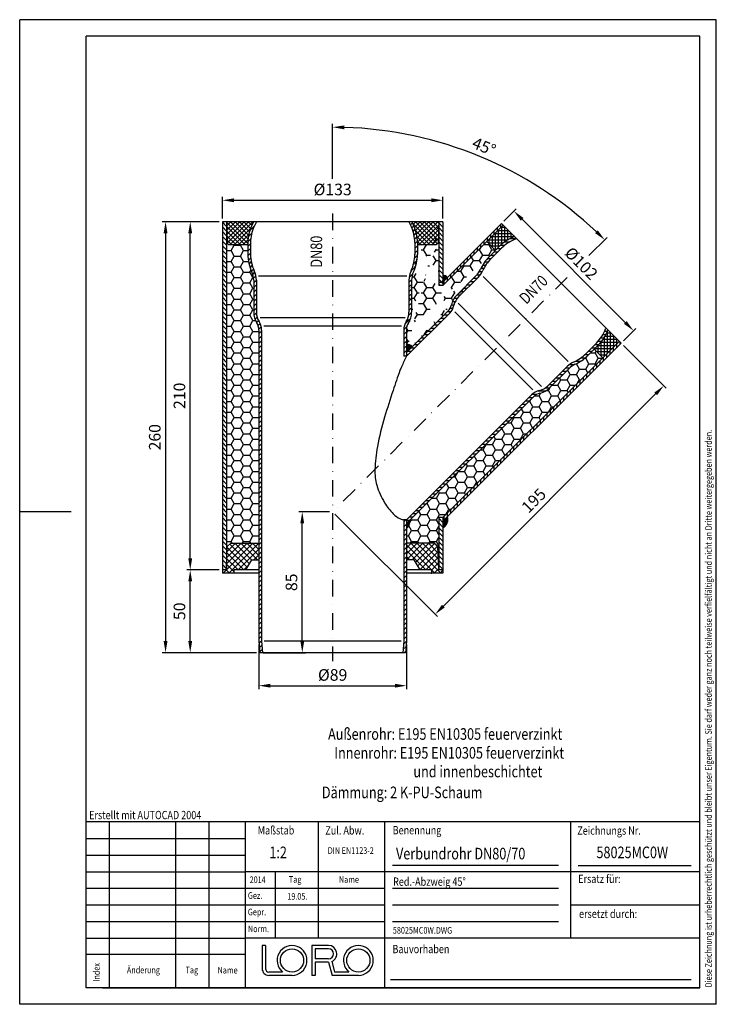
# Model space of a CAD drawing. Extents: x 0 to 420, y 0 to 594.
import ezdxf
from ezdxf.enums import TextEntityAlignment as Align

# ---------------------------------------------------------------- set-up
doc = ezdxf.new("R2010")
doc.units = 0
doc.header["$LTSCALE"] = 20
doc.header["$MEASUREMENT"] = 0
doc.linetypes.add('STRICHPUNKT', pattern=[1, 0.5, -0.25, 0, -0.25])
for name, color, linetype in [('BEM', 7, 'Continuous'), ('HILF', 2, 'Continuous'), ('MITTEL', 2, 'STRICHPUNKT'), ('SCHRAFF', 7, 'Continuous'), ('STEMPEL', 3, 'Continuous'), ('TEXT', 7, 'Continuous'), ('VOLL', 1, 'Continuous')]:
    doc.layers.add(name, color=color, linetype=linetype)
doc.styles.add('GREEKS', font='SIMPLEX.shx', dxfattribs={"width": 0.8})
doc.styles.get("Standard").update_dxf_attribs({"font": 'simplex.shx', "width": 0.8})
doc.dimstyles.get("Standard").update_dxf_attribs({"dimtxt": 0.18, "dimasz": 0.18, "dimexe": 0.18, "dimexo": 0.0625, "dimgap": 0.09, "dimtad": 0, "dimtih": 1, "dimtoh": 1, "dimdec": 4, "dimzin": 0, "dimdsep": 46, "dimtxsty": 'Standard', "dimcen": 0.09, "dimadec": 0, "dimazin": 0, "dimtfac": 1, "dimtdec": 4, "dimtofl": 0, "dimtmove": 0, "dimatfit": 3, "dimfxl": 0, "dimtolj": 1, "dimtzin": 0, "dimarcsym": 0})
pattern_1 = [(359.9999999999999, (-1.993787795807179, -18.84545385197907), (4.85722573273506e-17, 0.1), [])]

# ---------------------------------------------------------------- blocks, each defined once
blk = doc.blocks.new('LOGO')
for p, q in [((2.599730896781125, -4.77159925848153), (2.599730896781153, -11.77159925848133)), ((3.599730896781125, -4.771599258481473), (2.599730896781125, -4.771599258481473)), ((3.599730896781125, -4.77159925848153), (3.599730896781153, -11.77159925848133)), ((17.59973089678113, -4.771599258481473), (17.59973089678115, -13.77159925848147)), ((22.59973089678115, -4.771599258481473), (17.59973089678115, -4.771599258481473)), ((22.59973089678115, -5.771599258481473), (18.59973089678115, -5.771599258481473)), ((18.59973089678115, -5.771599258481473), (18.59973089678115, -8.771599258481473)), ((22.59973089678115, -8.771599258481473), (18.59973089678115, -8.771599258481473)), ((22.59973089678115, -9.771599258481473), (18.59973089678113, -9.771599258481473)), ((18.59973089678115, -9.771599258481473), (18.59973089678115, -13.77159925848144)), ((22.59973089678115, -9.771599258481473), (23.67152766650563, -13.77159925848147)), ((23.56565672307022, -9.51278021337896), (24.4388546544846, -12.77159925848144)), ((8.77130377203477, -12.77159925848136), (4.599730896781153, -12.77159925848133)), ((11.59973089678115, -13.77159925848144), (4.599730896781153, -13.77159925848147)), ((18.59973089678115, -13.77159925848144), (17.59973089678115, -13.77159925848144)), ((31.59973089678115, -13.77159925848147), (23.6715276665056, -13.77159925848144)), ((28.77130377203494, -12.77159925848147), (24.43885465448463, -12.77159925848144))]:
    blk.add_line(p, q)
for centre in [(11.59973089678113, -9.271599258481501), (31.59973089678115, -9.271599258481473)]:
    blk.add_circle(centre, 3.5)
for centre, radius, start, end in [((11.59973089678113, -9.271599258481501), 4.5, 270, 231.0575587310159), ((22.59973089678115, -7.271599258481473), 2.5, 270, 270.0000000000007), ((22.59973089678115, -7.271599258481473), 2.5, 293.1161887722295, 90), ((22.59973089678115, -7.271599258481473), 1.5, 270, 90), ((31.59973089678115, -9.271599258481473), 4.5, 270, 231.0575587310182), ((4.599730896781153, -11.77159925848133), 2, 179.9999999999992, 270), ((4.599730896781153, -11.77159925848133), 1, 180, 270)]:
    blk.add_arc(centre, radius, start, end)
blk = doc.blocks.new('*D1')
at = {"layer": 'BEM', "color": 0, "lineweight": -2, "transparency": 16777216}
for p, q in [((120.1886405014619, 472.1030384062498), (85.94189114259063, 472.1030384062498)), ((87.94189114259063, 465.1030384062498), (87.94189114259058, 219.1030384062498)), ((142.7949494060739, 212.1030384062498), (85.94189114259058, 212.1030384062498))]:
    blk.add_line(p, q, dxfattribs=at)
at = {"layer": 'BEM', "color": 0, "transparency": 16777216}
for points in [[(86.77522447592396, 465.1030384062498), (89.1085578092573, 465.1030384062498), (87.94189114259063, 472.1030384062498)], [(86.7752244759239, 219.1030384062498), (89.10855780925725, 219.1030384062498), (87.94189114259058, 212.1030384062498)]]:
    blk.add_solid(points, dxfattribs=at)
at = {"layer": 'Defpoints', "color": 0, "transparency": 16777216}
for p in [(122.1886405014619, 472.1030384062498), (87.94189114259058, 212.1030384062498), (144.7949494060739, 212.1030384062498)]:
    blk.add_point(p, dxfattribs=at)
at = {"layer": 'BEM', "color": 1, "transparency": 16777216, "insert": (81.44189114259055, 342.1030384062498), "char_height": 7, "attachment_point": 5, "rotation": 90}
blk.add_mtext('\\A1;260', dxfattribs=at)
blk = doc.blocks.new('*D2')
at = {"layer": 'BEM', "color": 0, "lineweight": -2, "transparency": 16777216}
for p, q in [((144.1886405014618, 217.0331808975958), (144.1886405014618, 190.2069046475441)), ((233.1886405014617, 217.0331808975959), (233.1886405014617, 190.2069046475441)), ((151.1886405014618, 192.2069046475441), (226.1886405014617, 192.2069046475441))]:
    blk.add_line(p, q, dxfattribs=at)
at = {"layer": 'BEM', "color": 0, "transparency": 16777216}
for points in [[(151.1886405014618, 193.3735713142108), (151.1886405014618, 191.0402379808775), (144.1886405014618, 192.2069046475441)], [(226.1886405014617, 193.3735713142108), (226.1886405014617, 191.0402379808775), (233.1886405014617, 192.2069046475441)]]:
    blk.add_solid(points, dxfattribs=at)
at = {"layer": 'Defpoints', "color": 0, "transparency": 16777216}
for p in [(144.1886405014618, 219.0331808975958), (233.1886405014617, 219.0331808975959), (233.1886405014617, 192.2069046475441)]:
    blk.add_point(p, dxfattribs=at)
at = {"layer": 'BEM', "color": 1, "transparency": 16777216, "insert": (188.6886405014617, 198.7069046475441), "char_height": 7, "attachment_point": 5}
blk.add_mtext('\\A1;%%c89', dxfattribs=at)
blk = doc.blocks.new('*D3')
at = {"layer": 'BEM', "color": 0, "lineweight": -2, "transparency": 16777216}
for p, q in [((186.6886405014619, 297.1030384062498), (168.3678368119869, 297.1030384062498)), ((170.3678368119869, 219.1030384062498), (170.3678368119869, 290.1030384062498)), ((146.7949494060739, 212.1030384062498), (172.3678368119869, 212.1030384062498))]:
    blk.add_line(p, q, dxfattribs=at)
at = {"layer": 'BEM', "color": 0, "transparency": 16777216}
for points in [[(169.2011701453203, 290.1030384062498), (171.5345034786536, 290.1030384062498), (170.3678368119869, 297.1030384062498)], [(169.2011701453203, 219.1030384062498), (171.5345034786536, 219.1030384062498), (170.3678368119869, 212.1030384062498)]]:
    blk.add_solid(points, dxfattribs=at)
at = {"layer": 'Defpoints', "color": 0, "transparency": 16777216}
for p in [(170.3678368119869, 297.1030384062498), (188.6886405014619, 297.1030384062498), (144.7949494060739, 212.1030384062498)]:
    blk.add_point(p, dxfattribs=at)
at = {"layer": 'BEM', "color": 1, "transparency": 16777216, "insert": (163.8678368119869, 254.6030384062498), "char_height": 7, "attachment_point": 5, "rotation": 90}
blk.add_mtext('\\A1;85', dxfattribs=at)
blk = doc.blocks.new('*D5')
at = {"layer": 'BEM', "color": 0, "lineweight": -2, "transparency": 16777216}
for p, q in [((122.1886405014619, 474.1030384062498), (122.1886405014619, 487.0657542490035)), ((129.1886405014619, 485.0657542490035), (248.1886405014619, 485.0657542490035)), ((255.1886405014619, 474.1030384062498), (255.1886405014619, 487.0657542490035))]:
    blk.add_line(p, q, dxfattribs=at)
at = {"layer": 'BEM', "color": 0, "transparency": 16777216}
for points in [[(129.1886405014619, 486.2324209156702), (129.1886405014619, 483.8990875823368), (122.1886405014619, 485.0657542490035)], [(248.1886405014619, 486.2324209156702), (248.1886405014619, 483.8990875823368), (255.1886405014619, 485.0657542490035)]]:
    blk.add_solid(points, dxfattribs=at)
at = {"layer": 'Defpoints', "color": 0, "transparency": 16777216}
for p in [(255.1886405014619, 485.0657542490035), (122.1886405014619, 472.1030384062498), (255.1886405014619, 472.1030384062498)]:
    blk.add_point(p, dxfattribs=at)
at = {"layer": 'BEM', "color": 1, "transparency": 16777216, "insert": (188.6886405014619, 491.5657542490035), "char_height": 7, "attachment_point": 5}
blk.add_mtext('\\A1;%%c133', dxfattribs=at)
blk = doc.blocks.new('*D10')
at = {"layer": 'BEM', "color": 0, "lineweight": -2, "transparency": 16777216}
for p, q in [((291.926230554698, 472.4655201405133), (299.3873803139335, 479.9266698997488)), ((302.9229142198662, 473.5627088690699), (365.1483109642824, 411.3373121246537)), ((364.0511222357256, 400.3406284594852), (371.5122719949613, 407.8017782187209))]:
    blk.add_line(p, q, dxfattribs=at)
at = {"layer": 'BEM', "color": 0, "transparency": 16777216}
for points in [[(303.7478721312505, 474.3876667804542), (302.097956308482, 472.7377509576856), (297.9731667515604, 478.5124563373757)], [(365.9732688756667, 412.162270036038), (364.3233530528981, 410.5123542132694), (370.0980584325883, 406.3875646563479)]]:
    blk.add_solid(points, dxfattribs=at)
at = {"layer": 'Defpoints', "color": 0, "transparency": 16777216}
for p in [(290.5120169923248, 471.0513065781402), (370.0980584325883, 406.3875646563479), (362.6369086733525, 398.9264148971121)]:
    blk.add_point(p, dxfattribs=at)
at = {"layer": 'BEM', "color": 1, "transparency": 16777216, "insert": (338.6318066697868, 447.0462045745744), "char_height": 7, "attachment_point": 5, "rotation": 315, "style": 'GREEKS'}
blk.add_mtext('\\A1;%%c102', dxfattribs=at)
blk = doc.blocks.new('*D11')
at = {"layer": 'BEM', "color": 0, "lineweight": -2, "transparency": 16777216}
for p, q in [((120.1886405014617, 262.1030384062498), (100.8114120236417, 262.1030384062498)), ((102.8114120236417, 219.1030384062498), (102.8114120236417, 255.1030384062498)), ((142.7949494060739, 212.1030384062498), (100.8114120236417, 212.1030384062498))]:
    blk.add_line(p, q, dxfattribs=at)
at = {"layer": 'BEM', "color": 0, "transparency": 16777216}
for points in [[(101.644745356975, 255.1030384062498), (103.9780786903084, 255.1030384062498), (102.8114120236417, 262.1030384062498)], [(101.644745356975, 219.1030384062498), (103.9780786903084, 219.1030384062498), (102.8114120236417, 212.1030384062498)]]:
    blk.add_solid(points, dxfattribs=at)
at = {"layer": 'Defpoints', "color": 0, "transparency": 16777216}
for p in [(102.8114120236417, 262.1030384062498), (122.1886405014617, 262.1030384062498), (144.7949494060739, 212.1030384062498)]:
    blk.add_point(p, dxfattribs=at)
at = {"layer": 'BEM', "color": 1, "transparency": 16777216, "insert": (96.31141202364167, 237.1030384062498), "char_height": 7, "attachment_point": 5, "rotation": 90}
blk.add_mtext('\\A1;50', dxfattribs=at)
blk = doc.blocks.new('*D12')
at = {"layer": 'BEM', "color": 0, "lineweight": -2, "transparency": 16777216}
for p, q in [((120.1886405014619, 472.1030384062498), (100.8114120236418, 472.1030384062498)), ((102.8114120236417, 269.1030384062498), (102.8114120236418, 465.1030384062498)), ((120.1886405014617, 262.1030384062498), (100.8114120236417, 262.1030384062498))]:
    blk.add_line(p, q, dxfattribs=at)
at = {"layer": 'BEM', "color": 0, "transparency": 16777216}
for points in [[(101.6447453569751, 465.1030384062498), (103.9780786903084, 465.1030384062498), (102.8114120236418, 472.1030384062498)], [(101.6447453569751, 269.1030384062498), (103.9780786903084, 269.1030384062498), (102.8114120236417, 262.1030384062498)]]:
    blk.add_solid(points, dxfattribs=at)
at = {"layer": 'Defpoints', "color": 0, "transparency": 16777216}
for p in [(102.8114120236418, 472.1030384062498), (122.1886405014619, 472.1030384062498), (122.1886405014617, 262.1030384062498)]:
    blk.add_point(p, dxfattribs=at)
at = {"layer": 'BEM', "color": 1, "transparency": 16777216, "insert": (96.3114120236417, 367.1030384062498), "char_height": 7, "attachment_point": 5, "rotation": 90}
blk.add_mtext('\\A1;210', dxfattribs=at)
blk = doc.blocks.new('*D16')
at = {"layer": 'BEM', "color": 0, "lineweight": -2, "transparency": 16777216}
for p, q in [((364.0511222357258, 397.5122013347391), (389.7981448883327, 371.7651786821322)), ((255.4478564628887, 240.2433173814346), (383.4341838576537, 368.2296447761995)), ((190.1028540638349, 295.6888248438768), (251.9123225569559, 233.8793563507557))]:
    blk.add_line(p, q, dxfattribs=at)
at = {"layer": 'BEM', "color": 0, "transparency": 16777216}
for points in [[(382.6092259462694, 369.0546026875837), (384.259141769038, 367.4046868648151), (388.3839313259596, 373.1793922445053)], [(254.6228985515044, 241.0682752928189), (256.272814374273, 239.4183594700503), (250.4981089945829, 235.2935699131288)]]:
    blk.add_solid(points, dxfattribs=at)
at = {"layer": 'Defpoints', "color": 0, "transparency": 16777216}
for p in [(362.6369086733527, 398.9264148971122), (388.3839313259596, 373.1793922445053), (188.6886405014618, 297.1030384062499)]:
    blk.add_point(p, dxfattribs=at)
at = {"layer": 'BEM', "color": 1, "transparency": 16777216, "insert": (309.93669875076, 303.9245478247309), "char_height": 7, "attachment_point": 5, "rotation": 44.999999999999964}
blk.add_mtext('\\A1;195', dxfattribs=at)
blk = doc.blocks.new('*D20')
at = {"layer": 'BEM', "color": 0, "lineweight": -2, "transparency": 16777216}
for p, q in [((188.6886405014623, 498.0657542490035), (188.6886405014634, 531.1431465809835)), ((343.2280007474998, 451.6423986522867), (354.1799880614474, 462.5943859662336))]:
    blk.add_line(p, q, dxfattribs=at)
blk.add_arc((188.6886405014575, 297.103038406252), 232.0401081747314, 46.72851870117945, 88.27148129881766, dxfattribs=at)
at = {"layer": 'BEM', "color": 0, "transparency": 16777216}
for points in [[(195.6702466213339, 527.8710274442291), (195.7054416862342, 530.204095328336), (188.6886405014633, 529.1431465809835)], [(348.5543508528297, 466.8920041575945), (346.9295094000643, 465.2173893667186), (352.7657744990743, 461.1801724038605)]]:
    blk.add_solid(points, dxfattribs=at)
at = {"layer": 'Defpoints', "color": 0, "transparency": 16777216}
for p in [(188.6886405014622, 496.0657542490035), (304.7086945888283, 498.0556667824557), (188.6886405014618, 479.1030384062499), (341.8137871851266, 450.2281850899137), (331.5242103011446, 439.9386082059321)]:
    blk.add_point(p, dxfattribs=at)
at = {"layer": 'BEM', "color": 1, "transparency": 16777216, "insert": (279.9739878545091, 517.4853620319124), "char_height": 7, "attachment_point": 5, "rotation": 337.4999999999986}
blk.add_mtext('\\A1;45°', dxfattribs=at)

msp = doc.modelspace()

# ---------------------------------------------------------------- hatches: boundary and pattern name
at = {"layer": 'SCHRAFF'}
h = msp.add_hatch(dxfattribs=at)
h.set_pattern_fill('_USER', color=256, scale=2, angle=135, style=0, pattern_type=0)
h.set_pattern_definition([(135, (-1.70530256582424e-13, 0), (-1.414213562373096, -1.414213562373094), [])])
h.paths.add_polyline_path([(255.1886405014619, 472.1030384062498), (252.6886405014618, 472.1030384062498), (252.688640501462, 433.6066097437174), (255.1886405014617, 433.6066097437174)])
h.paths.add_polyline_path([(122.1886405014618, 262.1030384062498), (124.6886405014619, 262.1030384062499), (124.6886405014619, 472.1030384062498), (122.1886405014619, 472.1030384062498)])
h.paths.add_polyline_path([(255.1886405014619, 293.5994670687816), (252.6886405014617, 293.5994670687816), (252.6886405014618, 262.1030384062498), (255.1886405014619, 262.1030384062498)])
h = msp.add_hatch(dxfattribs=at)
h.set_pattern_fill('NET', color=256, scale=15, angle=44.99999999999999, style=0)
h.set_pattern_definition([(44.99999999999999, (-1.70530256582424e-13, 0), (-1.325825214724776, 1.325825214724777), []), (135, (-1.70530256582424e-13, 0), (-1.325825214724777, -1.325825214724776), [])])
h.paths.add_polyline_path([(236.4540451718019, 472.1030384062498), (237.4838120625636, 469.8946961824994, -0.1095178116832354), (239.7886405014618, 459.4982869436788), (239.7886405014618, 458.1030384062498), (251.1997497285776, 458.1030384062498), (252.2346492252801, 459.1024292332689), (252.6886405014619, 472.1030384062498)])
h.paths.add_polyline_path([(139.8934689403604, 469.8946961825003), (140.923235831122, 472.1030384062498), (124.6886405014621, 472.1030384062498), (125.1426317776439, 459.1024292332688), (126.1775312743464, 458.1030384062498), (137.5886405014619, 458.1030384062497), (137.5886405014618, 459.4982869436785, -0.1095178116832476)])
h = msp.add_hatch(dxfattribs=at)
h.set_pattern_fill('HONEY', color=256, scale=30, angle=-1.272221872585407e-14)
h.set_pattern_definition([(360, (-1.70530256582424e-13, 0), (5.625, 3.247595264191642), [3.75, -7.5]), (120, (-1.70530256582424e-13, 0), (-5.624999999999997, 3.247595264191647), [3.75, -7.499999999999999]), (59.99999999999999, (-1.70530256582424e-13, 0), (3.996802888650564e-15, 6.49519052838329), [-7.499999999999998, 3.749999999999999])])
h.paths.add_polyline_path([(144.1886405014619, 406.7964387416812, 0.1420008527982293), (142.9486405014618, 411.0745691744754, -0.1420008527982297), (141.0886405014618, 417.4917648236667), (141.0886405014618, 436.7629053430546, 0.1092369723637464), (139.9699569093935, 441.8222485050152, -0.1097593190384652), (137.588640501462, 452.4029033672234), (137.588640501462, 458.1030384062497), (126.1775312743464, 458.1030384062498), (125.1426317776438, 459.1024292332688), (124.6886405014619, 472.1030384062564), (124.6886405014619, 262.1030384062465), (125.1775738199248, 276.1042567522117), (127.2473728133298, 278.1030384062498), (144.1886405014619, 278.1030384062498)])
h.paths.add_polyline_path([(351.6767535649611, 390.0875801322805), (346.4441633841805, 395.3201703130609), (342.5114334912178, 391.3874404200982, -0.09338176942622843), (334.8808775141844, 386.145718826358, 0.09269306033635974), (331.2413675886696, 383.6529084234828), (319.4954233942802, 371.9069642290933, -0.142000852798228), (313.6425622215293, 368.6845402823564, 0.1420008527982297), (309.7406547730287, 366.5362576511984), (235.3099608450217, 292.1055637231914, -0.2525136860550364), (233.1886405014619, 286.9842433796343), (233.1886405014619, 278.1030384062498), (250.1299081895938, 278.1030384062498), (252.1997071829989, 276.1042567522117), (252.6886405014617, 262.1030384062502), (252.6886405014617, 293.5994670687816), (255.188640501462, 293.5994670687816)])
h = msp.add_hatch(dxfattribs=at)
h.set_pattern_fill('_USER', color=256, scale=2, angle=44.99999999999999, style=0, pattern_type=0)
h.set_pattern_definition([(44.99999999999999, (-1.70530256582424e-13, 0), (-1.414213562373094, 1.414213562373096), [])])
h.paths.add_polyline_path([(233.1886405014619, 406.7964387416812, -0.1420008527982343), (234.4286405014619, 411.0745691744756, 0.1420008527982262), (236.2886405014619, 417.4917648236667), (236.2886405014619, 436.7629053430546, -0.1108768121409822), (237.4403412647725, 441.8926620303882, 0.1089723179980416), (239.7886405014619, 452.4029033673147), (239.7886405014619, 459.4982869436787, 0.1095178116832416), (237.4838120625635, 469.8946961825), (236.454045171802, 472.1030384062498), (234.6886405014621, 472.1030384062499), (236.0337196033047, 469.2185069637149, -0.1095178116832429), (238.1886405014618, 459.4982869436787), (238.1886405014619, 452.5372423813421, -0.1112043308282503), (235.9581773330422, 442.5004726021153, 0.1093117521962503), (234.688640501462, 436.7629053430546), (234.688640501462, 417.4917648236667, -0.1420008527982359), (233.0766405014617, 411.930195261034, 0.1420008527982224), (231.588640501462, 406.7964387416812), (231.5886405014619, 390.9590917330706), (233.188640501462, 390.9590917330706)])
h.paths.add_polyline_path([(145.788640501462, 406.7964387416812, 0.1420008527982261), (144.3006405014619, 411.9301952610341, -0.1420008527982334), (142.6886405014619, 417.4917648236668), (142.6886405014619, 436.7629053430546, 0.1093117521960827), (141.4191036698853, 442.5004726021072, -0.1112043308284797), (139.1886405014618, 452.5372423813544), (139.1886405014618, 459.4982869436787, -0.1095178116832435), (141.3435613996192, 469.218506963715), (142.6886405014619, 472.1030384062498), (140.9232358311221, 472.1030384062498), (139.8934689403604, 469.8946961825, 0.1095178116832436), (137.588640501462, 459.4982869436786), (137.588640501462, 452.4029033672297, 0.1089723179969396), (139.9369397381409, 441.89266203041, -0.1108768121414911), (141.0886405014619, 436.7629053430546), (141.088640501462, 417.4917648236668, 0.1420008527982304), (142.9486405014619, 411.0745691744753, -0.1420008527982289), (144.1886405014619, 406.7964387416811), (144.1886405014619, 219.0331808975956), (144.7949494060738, 212.1030384062498), (146.4010611461433, 212.1030384062498), (145.7886405014619, 219.1030384062489)])
h.paths.add_polyline_path([(233.1886405014619, 292.2469850794308), (231.588640501462, 292.246985079431), (231.588640501462, 219.1030384062506), (230.9762198567801, 212.1030384062498), (232.5823315968497, 212.1030384062497), (233.1886405014619, 219.0331808975986)])
h = msp.add_hatch(dxfattribs=at)
h.set_pattern_fill('HONEY', color=256, scale=30, angle=-1.272221872585407e-14)
h.set_pattern_definition([(360, (-243.9920699526936, -83.91695808083017), (5.625, 3.247595264191642), [3.75, -7.5]), (120, (-243.9920699526936, -83.91695808083017), (-5.624999999999997, 3.247595264191647), [3.749999999999999, -7.499999999999998]), (59.99999999999999, (-243.9920699526936, -83.91695808083017), (3.996802888650564e-15, 6.49519052838329), [-7.499999999999998, 3.749999999999999])])
edge = h.paths.add_edge_path()
edge.add_line((255.1886405014618, 433.6066097437175), (252.6886405014619, 433.6066097437175))
edge.add_line((258.1218597464108, 418.1550526778166), (233.1886405014619, 393.2218334328678))
edge.add_line((281.673182227493, 460.0911514697488), (255.1886405014616, 433.6066097437173))
edge.add_line((286.9057724082733, 454.8585612889685), (281.6731822274929, 460.0911514697488))
edge.add_line((275.2385105186952, 439.6557654934576), (263.4925663243058, 427.9098212990681))
edge.add_arc((252.4650054969184, 423.8119069273087), 8, 315, 347.3280641221637)
edge.add_arc((271.9778476985443, 419.4245399248296), 12, 135, 167.3280641221637)
edge.add_line((286.9057724082733, 454.8585612889683), (282.9730425152884, 450.9258313959836))
edge.add_arc((266.7532291444567, 448.141046867696), 12, 315, 336.1831543930373)
edge.add_arc((300.6024307598566, 433.1998805812245), 25.00009324312573, 134.8435140456458, 156.1831543930372)
edge.add_line((233.1886405014619, 406.7964387416812), (233.1886405014619, 393.2218334328676))
edge.add_line((252.6886405014618, 472.1030384062498), (252.6886405014619, 433.6066097437174))
edge.add_arc((214.7886405014618, 452.4711834154595), 25.00009324312573, 334.7888220683149, 360.1564859543278)
edge.add_line((239.7886405014618, 458.1030384062498), (239.7886405014619, 452.402903367269))
edge.add_arc((248.2886405014618, 436.7629053430547), 12, 154.8779398133676, 180)
edge.add_arc((224.2886405014618, 417.4917648236668), 12, 327.6719358778369, 360)
edge.add_arc((241.1886405014618, 406.7964387416813), 8, 147.6719358778369, 180)
edge.add_line((236.2886405014619, 436.7629053430547), (236.2886405014619, 417.4917648236668))
edge.add_line((252.23464922528, 459.1024292332689), (251.1997497285775, 458.1030384062498))
edge.add_line((252.6886405014619, 472.1030384062498), (252.23464922528, 459.102429233269))
edge.add_line((251.1997497285775, 458.1030384062498), (239.7886405014617, 458.1030384062498))
h = msp.add_hatch(dxfattribs=at)
h.set_pattern_fill('_USER', color=256, scale=2, angle=89.99999999999999, pattern_type=0)
h.set_pattern_definition([(90, (-1.70530256582424e-13, 0), (-2, 5.551115123125783e-16), [])])
h.paths.add_polyline_path([(291.5726771641046, 469.9906464063604), (290.5120169923248, 471.0513065781402), (255.1886405014618, 435.727930087277), (255.1886405014617, 433.6066097437174)])
h.paths.add_polyline_path([(362.6369086733524, 398.9264148971123), (361.5762485015726, 399.9870750688921), (255.1886405014619, 293.5994670687816), (255.1886405014619, 291.4781467252219)])
h = msp.add_hatch(dxfattribs=at)
h.set_pattern_fill('NET', color=256, scale=15, angle=89.99999999999999)
h.set_pattern_definition([(90, (-1.70530256582424e-13, 0), (-1.875, 5.551115123125783e-16), []), (179.9999999999999, (-1.70530256582424e-13, 0), (-9.992007221626409e-16, -1.875), [])])
h.paths.add_polyline_path([(281.673182227493, 460.0911514697488), (286.9057724082734, 454.8585612889684), (289.3460527766008, 457.2988416572957, -0.1093332246020742), (298.4560807254378, 463.1072428450273), (291.5726771641046, 469.9906464063604)])
h.paths.add_polyline_path([(361.5762485015726, 399.9870750688921), (354.6928449402395, 406.8704786302253, -0.109333224602076), (348.8844437525078, 397.7604506813881), (346.4441633841805, 395.3201703130609), (351.676753564961, 390.0875801322804)])
h = msp.add_hatch(dxfattribs=at)
h.set_pattern_fill('_USER', color=256, scale=2, angle=-1.272221872585407e-14, style=0, pattern_type=0)
h.set_pattern_definition([(360, (-1.70530256582424e-13, 0), (5.551115123125783e-16, 2), [])])
h.paths.add_polyline_path([(259.2532305963092, 417.023681827918, 0.142000852798232), (261.8311697536989, 421.7059707661189, -0.1420008527982244), (264.6239371742043, 426.7784504491696), (276.3698813685938, 438.524394643559, 0.09269306033635806), (279.1950664918523, 442.6491725591422, -0.09340492719260028), (284.1028428228486, 449.7928900037465), (290.4774236264992, 456.1674708073971, -0.1095178116832436), (299.0204509524438, 461.6099794540222), (299.7044051477498, 461.8589184227151), (298.4560807254377, 463.1072428450272, 0.1093332246020751), (289.3460527766006, 457.2988416572957), (282.8764799451124, 450.8292688258075, 0.09200443841928621), (277.7313209215704, 443.295275418972, -0.09269306033636103), (275.238510518695, 439.6557654934574), (263.4925663243058, 427.9098212990681, 0.1420008527982315), (260.2701423775688, 422.056960126317, -0.1420008527982339), (258.1218597464107, 418.1550526778163), (233.1886405014619, 393.2218334328678), (233.1886405014619, 390.959091733071)])
h.paths.add_polyline_path([(309.7406547730287, 366.5362576511984, -0.1420008527982329), (313.6425622215295, 368.6845402823565, 0.1420008527982261), (319.4954233942803, 371.9069642290936), (331.2413675886696, 383.652908423483, -0.09269306033636344), (334.8808775141846, 386.1457188263581, 0.09200443841886229), (342.4148709209902, 391.2908778498706), (348.8844437525079, 397.7604506813882, 0.109333224602074), (354.6928449402396, 406.8704786302252), (353.4445205179274, 408.1188030525371), (353.1955815492345, 407.4348488572314, -0.1095178116832445), (347.7530729026093, 398.8918215312866), (341.3784920989588, 392.517240727636, -0.09340492719260542), (334.2347746543542, 387.6094643966397, 0.0926930603363487), (330.1099967387713, 384.7842792733813), (318.3640525443818, 373.038335078992, -0.1420008527982368), (313.2915728613307, 370.2455676584864, 0.1420008527982149), (308.6092839231304, 367.6676285010972), (233.1886405014619, 292.2469850794287), (233.1886405014619, 289.9842433796317)])
h = msp.add_hatch(dxfattribs=at)
h.set_pattern_fill('_USER', color=256, scale=0.1, angle=-1.272221872585407e-14, style=0, pattern_type=0)
h.set_pattern_definition([(360, (-1.70530256582424e-13, 0), (2.775557561562891e-17, 0.1), [])])
h.paths.add_polyline_path([(258.0170676262078, 438.5563572120232, 0.1989123673796565), (255.1886405014617, 439.727930087277), (255.1886405014618, 435.727930087277)])
h.paths.add_polyline_path([(258.017067626208, 294.3065738499679), (255.1886405014619, 291.478146725222), (255.1886405014619, 287.478146725222, 0.3338682669441777)])
h = msp.add_hatch(dxfattribs=at)
h.set_pattern_fill('_USER', color=256, scale=0.1, angle=-2.544443745170813e-14, style=0, pattern_type=0)
h.set_pattern_definition(pattern_1)
h.paths.add_polyline_path([(236.7241744073945, 396.7573673388, 0.1989123673796567), (233.1886405014617, 398.2218334328672), (233.1886405014617, 393.2218334328674)])
h = msp.add_hatch(dxfattribs=at)
h.set_pattern_fill('_USER', color=256, scale=0.1, angle=-2.544443745170813e-14, style=0, pattern_type=0)
h.set_pattern_definition(pattern_1)
h.paths.add_polyline_path([(235.3099608450215, 292.1055637231935), (233.1886405014618, 289.9842433796341), (233.1886405014618, 286.9842433796342, 0.2525136860551406)])
h = msp.add_hatch(dxfattribs=at)
h.set_pattern_fill('NET', color=256, scale=20, angle=44.99999999999999, style=0)
h.set_pattern_definition([(44.99999999999999, (-36.27599459964205, -4.861517763873763), (-1.767766952966368, 1.767766952966369), []), (135, (-36.27599459964205, -4.861517763873763), (-1.767766952966369, -1.767766952966368), [])])
h.paths.add_polyline_path([(252.199707182999, 276.1042567522118), (250.1299081895939, 278.1030384062498), (233.1886405014619, 278.1030384062498), (233.1886405014619, 268.1030384062498), (237.6886405014618, 268.1030384062497), (241.1527421165995, 262.1030384062498), (248.188640501462, 262.1030384062497), (248.188640501462, 260.1030384062498), (255.1886405014618, 260.1030384062497), (255.1886405014618, 262.1030384062498), (252.6886405014617, 262.1030384062497)])
h.paths.add_polyline_path([(144.1886405014618, 278.1030384062497), (127.2473728133298, 278.1030384062497), (125.1775738199249, 276.1042567522117), (124.6886405014621, 262.1030384062498), (122.1886405014617, 262.1030384062498), (122.1886405014618, 260.1030384062499), (129.188640501462, 260.1030384062499), (129.188640501462, 262.1030384062498), (136.2245388863243, 262.1030384062497), (139.6886405014621, 268.1030384062498), (144.1886405014618, 268.1030384062498)])

# ---------------------------------------------------------------- linework, layer by layer
at = {"layer": 'HILF'}
for p, q in [((-1.70530256582424e-13, 0), (-1.13686837721616e-13, 594)), ((419.9999999999999, 594), (-1.13686837721616e-13, 594)), ((419.9999999999998, -2.273736754432321e-13), (419.9999999999998, 593.9999999999998)), ((233.3143562384601, 439.3726583602601), (144.0629247644638, 439.37265836026)), ((279.3375157493513, 439.0919733987784), (330.6775754939906, 387.7519136541388)), ((264.2796057397811, 423.0282977891064), (314.6138998843187, 372.694003644569)), ((262.2638634159375, 417.7925727878153), (309.3781748830274, 370.6782613207254)), ((232.429893476281, 414.1511062059687), (144.9473875266431, 414.1511062059688)), ((230.2123023142522, 409.0235444868131), (147.1649786886712, 409.0235444868132)), ((31.08767135713845, 297), (0, 297)), ((229.9825287613924, 219.1030384062497), (147.3947522415312, 219.1030384062498)), ((39.99999999999994, 100), (135.9999999999999, 99.99999999999994)), ((39.99999999999994, 90), (135.9999999999999, 89.99999999999994)), ((224.7736801096946, 84.03758247564127), (324.8353916556309, 84.03758247564123)), ((336.7238616296991, 83.77983636955813), (404.8588839326727, 83.77983636955808)), ((39.99999999999994, 79.99999999999991), (135.9999999999999, 79.99999999999987)), ((39.99999999999989, 69.99999999999989), (135.9999999999999, 69.99999999999987)), ((135.9999999999999, 69.99999999999987), (219.9999999999998, 69.99999999999983)), ((224.7736801096945, 69.99999999999983), (324.8353916556308, 69.99999999999979)), ((39.99999999999994, 59.99999999999991), (135.9999999999999, 59.99999999999987)), ((135.9999999999999, 59.99999999999987), (219.9999999999998, 59.99999999999986)), ((224.7736801096946, 59.99999999999989), (324.8353916556308, 59.99999999999982)), ((39.99999999999989, 49.99999999999991), (135.9999999999999, 49.99999999999989)), ((135.9999999999999, 49.99999999999989), (219.9999999999998, 49.99999999999986)), ((224.7736801096946, 49.99999999999987), (324.8353916556308, 49.9999999999998)), ((39.99999999999994, 39.99999999999994), (135.9999999999999, 39.99999999999989)), ((223.4909699289883, 14.89398258028302), (404.8588839326727, 14.89398258028294)), ((419.9999999999998, -1.70530256582424e-13), (-1.70530256582424e-13, 0))]:
    msp.add_line(p, q, dxfattribs=at)
at = {"layer": 'MITTEL'}
for p, q in [((188.6886405014618, 477.1030384062497), (188.6886405014618, 207.1030384062498)), ((330.1099967387715, 438.524394643559), (188.6886405014618, 297.1030384062498))]:
    msp.add_line(p, q, dxfattribs=at)
at = {"layer": 'SCHRAFF'}
for centre, radius, start, end in [((255.1886405014618, 435.727930087277), 4, 45, 90), ((233.1886405014617, 393.2218334328672), 5, 45, 90), ((229.5022621645949, 291.5111912828029), 5.838034134922895, 309.1565705689964, 5.843429430998715), ((252.0596880337071, 292.7742012733868), 6.151303709182757, 300.5749422217216, 14.42505777827952)]:
    msp.add_arc(centre, radius, start, end, dxfattribs=at)
at = {"layer": 'STEMPEL'}
for p, q in [((39.99999999999983, 10), (39.99999999999989, 583.9999999999999)), ((409.9999999999999, 583.9999999999998), (39.99999999999989, 583.9999999999999)), ((409.9999999999998, 9.999999999999858), (409.9999999999999, 583.9999999999998)), ((255.1886405014619, 472.1030384062498), (122.1886405014619, 472.1030384062498)), ((122.1886405014619, 472.1030384062498), (122.1886405014617, 260.1030384062498)), ((124.6886405014621, 472.1030384062498), (125.1426317776438, 459.1024292332688)), ((124.6886405014619, 472.1030384062498), (124.6886405014619, 262.1030384062499)), ((140.923235831122, 472.1030384062498), (139.8934689403604, 469.8946961825)), ((142.6886405014619, 472.1030384062498), (141.3435613996192, 469.218506963715)), ((234.6886405014619, 472.1030384062498), (236.0337196033047, 469.2185069637149)), ((236.4540451718019, 472.1030384062498), (237.4838120625635, 469.8946961825)), ((252.6886405014619, 472.1030384062498), (252.2346492252801, 459.1024292332689)), ((252.6886405014618, 472.1030384062498), (252.688640501462, 433.6066097437174)), ((255.1886405014619, 472.1030384062498), (255.1886405014617, 433.6066097437173)), ((290.5120169923248, 471.0513065781402), (255.1886405014618, 435.7279300872772)), ((291.5726771641046, 469.9906464063604), (255.1886405014617, 433.6066097437173)), ((362.6369086733525, 398.9264148971122), (290.5120169923248, 471.0513065781402)), ((125.1426317776438, 459.1024292332688), (126.1775312743464, 458.1030384062498)), ((137.588640501462, 458.1030384062497), (126.1775312743464, 458.1030384062498)), ((137.5886405014619, 459.4982869436787), (137.588640501462, 452.4029033672691)), ((139.1886405014618, 459.4982869436787), (139.1886405014619, 452.4029033672691)), ((238.1886405014618, 459.4982869436787), (238.1886405014618, 452.402903367269)), ((239.7886405014619, 459.4982869436787), (239.7886405014619, 452.402903367269)), ((251.1997497285776, 458.1030384062498), (239.7886405014618, 458.1030384062498)), ((252.2346492252801, 459.1024292332689), (251.1997497285776, 458.1030384062498)), ((286.9057724082734, 454.8585612889684), (281.673182227493, 460.0911514697488)), ((299.7044051477499, 461.8589184227152), (299.0204509524438, 461.6099794540222)), ((289.3460527766006, 457.2988416572957), (282.9730425152885, 450.9258313959835)), ((290.4774236264992, 456.1674708073971), (284.1028428228486, 449.7928900037465)), ((275.2385105186952, 439.6557654934575), (263.4925663243058, 427.9098212990681)), ((141.088640501462, 436.7629053430546), (141.088640501462, 417.4917648236668)), ((142.6886405014619, 436.7629053430546), (142.6886405014619, 417.4917648236668)), ((234.688640501462, 436.7629053430546), (234.688640501462, 417.4917648236667)), ((236.2886405014619, 436.7629053430546), (236.2886405014619, 417.4917648236667)), ((276.3698813685938, 438.524394643559), (264.6239371742043, 426.7784504491696)), ((255.1886405014619, 433.6066097437174), (252.688640501462, 433.6066097437174)), ((258.1218597464108, 418.1550526778165), (233.1886405014619, 393.2218334328676)), ((259.2532305963092, 417.023681827918), (233.1886405014621, 390.959091733071)), ((144.1886405014619, 406.7964387416812), (144.1886405014619, 219.033180897595)), ((145.788640501462, 406.7964387416812), (145.7886405014619, 219.1030384062492)), ((231.588640501462, 406.7964387416812), (231.5886405014619, 390.9590917330706)), ((233.1886405014619, 406.7964387416812), (233.188640501462, 390.9590917330705)), ((353.4445205179275, 408.1188030525375), (353.1955815492345, 407.4348488572314)), ((361.5762485015725, 399.987075068892), (255.1886405014619, 293.5994670687816)), ((362.6369086733523, 398.9264148971121), (255.1886405014619, 291.4781467252219)), ((347.7530729026093, 398.8918215312866), (341.3784920989588, 392.517240727636)), ((348.8844437525079, 397.7604506813882), (342.5114334911957, 391.3874404200761)), ((351.676753564961, 390.0875801322804), (346.4441633841805, 395.3201703130609)), ((233.188640501462, 390.9590917330705), (231.5886405014618, 390.9590917330705)), ((330.1099967387713, 384.7842792733813), (318.3640525443818, 373.038335078992)), ((331.2413675886696, 383.652908423483), (319.4954233942803, 371.9069642290936)), ((308.6092839231302, 367.6676285010969), (233.1886405014619, 292.2469850794287)), ((309.7406547730287, 366.5362576511984), (233.1886405014618, 289.9842433796316)), ((233.1886405014619, 292.2469850794309), (231.588640501462, 292.246985079431)), ((231.588640501462, 292.246985079431), (231.588640501462, 219.1030384062507)), ((233.1886405014619, 292.2469850794309), (233.1886405014619, 219.0331808975997)), ((252.6886405014617, 293.5994670687816), (252.6886405014618, 262.1030384062498)), ((255.1886405014619, 293.5994670687816), (252.6886405014617, 293.5994670687816)), ((255.1886405014619, 293.5994670687816), (255.1886405014619, 260.1030384062498)), ((233.1886405014618, 289.9842433796339), (233.1886405014618, 219.0331808975958)), ((124.688640501462, 262.1030384062498), (125.1775738199248, 276.1042567522117)), ((125.1775738199248, 276.1042567522117), (127.2473728133298, 278.1030384062498)), ((127.2473728133298, 278.1030384062498), (144.188640501462, 278.1030384062498)), ((250.1299081895938, 278.1030384062498), (233.1886405014617, 278.1030384062498)), ((252.1997071829989, 276.1042567522117), (250.1299081895938, 278.1030384062498)), ((252.6886405014618, 262.1030384062498), (252.1997071829989, 276.1042567522117)), ((139.688640501462, 268.1030384062498), (136.2245388863244, 262.1030384062498)), ((139.688640501462, 268.1030384062498), (144.188640501462, 268.1030384062498)), ((237.6886405014618, 268.1030384062498), (233.1886405014616, 268.1030384062498)), ((237.6886405014618, 268.1030384062498), (241.1527421165995, 262.1030384062498)), ((124.6886405014619, 262.1030384062498), (122.1886405014618, 262.1030384062498)), ((144.1886405014619, 262.1030384062497), (129.188640501462, 262.1030384062498)), ((129.188640501462, 262.1030384062498), (129.188640501462, 260.1030384062498)), ((248.188640501462, 262.1030384062497), (233.1886405014619, 262.1030384062498)), ((248.188640501462, 262.1030384062497), (248.188640501462, 260.1030384062498)), ((255.1886405014618, 262.1030384062498), (252.6886405014618, 262.1030384062498)), ((144.1886405014619, 260.1030384062498), (122.1886405014618, 260.1030384062499)), ((255.1886405014619, 260.1030384062498), (233.1886405014618, 260.1030384062498)), ((144.1886405014619, 219.0331808975956), (144.7949494060739, 212.1030384062498)), ((145.7886405014619, 219.1030384062492), (146.4010611461433, 212.1030384062498)), ((231.588640501462, 219.1030384062507), (230.9762198567801, 212.1030384062498)), ((233.1886405014617, 219.0331808975959), (232.5823315968497, 212.1030384062497)), ((232.5823315968497, 212.1030384062498), (144.7949494060739, 212.1030384062498)), ((409.9999999999998, 109.9999999999999), (39.99999999999983, 110)), ((135.9999999999999, 109.9999999999999), (135.9999999999998, 9.999999999999886)), ((219.9999999999998, 109.9999999999999), (219.9999999999998, 9.99999999999983)), ((331.9999999999998, 109.9999999999996), (331.9999999999998, 39.99999999999986)), ((409.9999999999998, 79.99999999999986), (135.9999999999999, 79.99999999999987)), ((409.9999999999998, 39.99999999999986), (135.9999999999999, 39.99999999999989)), ((135.9999999999997, 29.99999999999989), (39.99999999999977, 29.99999999999994)), ((409.9999999999998, 9.999999999999858), (39.99999999999966, 9.999999999999915)), ((49.99999999999966, 9.999999999999915), (409.9999999999998, 9.999999999999858))]:
    msp.add_line(p, q, dxfattribs=at)
msp.add_lwpolyline([(233.1886405014615, 390.9590917330705, 0.006670690770870012), (230.187828929329, 384.6166347698459, 0.01946697181291719), (229.2741982775969, 382.3917839881772, 0.008220764858077547), (225.1023195276304, 370.3800167548943, 0.006174369639400216), (220.0105577480161, 354.2343531661131, 0.02751321129630037), (215.6903258679964, 336.4363228358778, 0.03610729977960712), (214.1444846241775, 322.5588825289654, 0.08138427860028935), (215.3064116921967, 313.2105910566971, 0.06598546416808437), (220.0105577480161, 302.6155581394947, 0.05414607322266634), (225.2512933999799, 295.8324075629373, 0.09474235814724472), (229.2741982775968, 292.9854083765912, 0.06019825666407932), (230.6669467413958, 292.5443333563577, 0.03455155275679279), (233.1886405014619, 292.2469850794309)], format="xyb", dxfattribs=at)
for centre, radius, start, end in [((162.1886405014618, 459.4982869436787), 24.6, 155.0000000000006, 180), ((215.1886405014618, 459.4982869436787), 24.6, 0, 24.99999999999207), ((162.1886405014618, 459.4982869436787), 23, 155.0000000000079, 180), ((215.1886405014618, 459.4982869436787), 23, 0, 24.99999999999207), ((307.0237223062643, 439.621172127632), 25, 110.0418036876913, 135), ((307.0237223062643, 439.621172127632), 23.4, 110.0000000000001, 135), ((162.5886405014618, 452.4711834154594), 25.00009324312573, 179.8435140456656, 205.2111779316763), ((162.588640501462, 452.4711834154594), 23.40009324312573, 179.8435140456656, 205.2111779316851), ((214.7886405014617, 452.4711834154594), 23.40009324312573, 334.7888220683149, 0.1564859543294597), ((214.7886405014617, 452.4711834154594), 25.00009324312573, 334.7888220683149, 0.1564859543294597), ((300.6024307598567, 433.1998805812244), 25.00009324312573, 134.8435140456475, 156.1831543930358), ((300.6024307598567, 433.1998805812244), 23.40009324312573, 134.8382525687422, 156.1831543930358), ((129.0886405014619, 436.7629053430546), 12, 0, 25.12206018663241), ((129.0886405014619, 436.7629053430546), 13.6, 0, 25.12206018663241), ((248.2886405014619, 436.7629053430546), 13.6, 154.8779398133676, 180), ((248.2886405014619, 436.7629053430546), 12, 154.8779398133676, 180), ((266.7532291444567, 448.1410468676959), 12, 315, 336.1831543930358), ((266.7532291444567, 448.1410468676959), 13.6, 315, 336.1831543930358), ((271.9778476985443, 419.4245399248295), 12, 135, 167.3280641221637), ((252.4650054969185, 423.8119069273087), 8, 315, 347.3280641221637), ((271.9778476985443, 419.4245399248295), 10.4, 135, 167.3280641221637), ((153.0886405014618, 417.4917648236667), 12, 180, 212.3280641221639), ((153.0886405014618, 417.4917648236667), 10.4, 180, 212.3280641221639), ((224.2886405014619, 417.4917648236667), 10.4, 327.6719358778361, 0), ((224.2886405014619, 417.4917648236667), 12, 327.6719358778361, 0), ((252.4650054969185, 423.8119069273087), 9.6, 315, 347.3280641221637), ((136.1886405014619, 406.7964387416812), 8, 0, 32.32806412216395), ((136.1886405014619, 406.7964387416812), 9.6, 0, 32.32806412216395), ((241.1886405014618, 406.7964387416812), 9.6, 147.6719358778361, 180), ((241.1886405014618, 406.7964387416812), 8, 147.6719358778361, 180), ((331.2067742228443, 415.438120211052), 23.4, 315, 339.9999999999932), ((331.2067742228443, 415.438120211052), 25, 315, 339.9581963123036), ((324.7854826764367, 409.0168286646444), 23.40009324312573, 293.8168456069627, 315.1617474312566), ((339.7266489629083, 375.1676270492442), 13.6, 113.8168456069627, 135), ((339.7266489629083, 375.1676270492442), 12, 113.8168456069627, 135), ((324.7854826764367, 409.0168286646444), 25.00009324312573, 293.8168456069627, 315.1564859543536), ((315.3975090225213, 360.879403401706), 9.6, 102.6719358778363, 135), ((315.3975090225211, 360.879403401706), 8, 102.6719358778363, 135), ((311.0101420200417, 380.392245603332), 10.4, 282.6719358778363, 315), ((311.0101420200417, 380.392245603332), 12, 282.6719358778363, 315)]:
    msp.add_arc(centre, radius, start, end, dxfattribs=at)
for p in [(235.0106565244976, 412.1030384062498), (248.188640501462, 260.1030384062498)]:
    msp.add_point(p, dxfattribs=at)
at = {"layer": 'VOLL'}
for p, q in [((53.99999999999994, 110), (53.99999999999977, 9.999999999999915)), ((93.99999999999994, 109.9999999999999), (93.99999999999983, 9.999999999999886)), ((113.9999999999999, 109.9999999999999), (113.9999999999998, 9.999999999999886)), ((179.9999999999999, 109.9999999999997), (179.9999999999998, 39.99999999999989)), ((153.9999999999999, 79.99999999999983), (153.9999999999999, 39.99999999999989)), ((331.9999999999998, 59.99999999999984), (409.9999999999998, 59.99999999999984))]:
    msp.add_line(p, q, dxfattribs=at)

# ---------------------------------------------------------------- block references
at = {"layer": 'STEMPEL', "xscale": 2, "yscale": 2, "zscale": 2}
msp.add_blockref('LOGO', (140.9955485457792, 45.02105276448316), dxfattribs=at)

# ---------------------------------------------------------------- texts
at = {"layer": 'BEM', "style": 'GREEKS', "width": 0.8}
msp.add_text('Diese Zeichnung ist urheberrechtlich geschützt und bleibt unser Eigentum. Sie darf weder ganz noch teilweise verfielfältigt und nicht an Dritte weitergegeben werden.', height=4, rotation=90, dxfattribs=at).set_placement((417.3022923857163, 10.1679010799883))
at = {"layer": 'TEXT', "color": 1, "style": 'GREEKS', "width": 0.8}
for s, p in [('Außenrohr: E195 EN10305 feuerverzinkt', (185.9186712393596, 159.5703295774413)), ('Innenrohr: E195 EN10305 feuerverzinkt', (189.6908886102236, 148.2172615410863)), ('und innenbeschichtet', (237.3454174862373, 136.9482077018605)), ('Dämmung: 2 K-PU-Schaum', (182.1964779655264, 124.3533723164784)), ('1:2', (150.5006306481885, 88.14901428913952)), ('Verbundrohr DN80/70', (226.89357310574, 87.41748789253768))]:
    msp.add_text(s, height=7, dxfattribs=at).set_placement(p)
at = {"layer": 'TEXT', "style": 'GREEKS', "width": 0.8}
for s, height, p in [('Erstellt mit AUTOCAD 2004', 5, (41.85509950977661, 111.6719999999999)), ('Maßstab', 5, (143.5163572150375, 102.4620895087088)), ('Zul. Abw.', 5, (184.2858954734049, 102.4184168434818)), ('Benennung', 5, (224.8779403809008, 102.5489328011778)), ('Zeichnungs Nr.', 5, (336.1787549576339, 102.3132034537135)), ('Tag', 4, (162.3311673153649, 73.31880501229915)), ('Name', 4, (192.4626584226293, 73.30961091915214)), ('Ersatz für:', 5, (336.7238616296991, 73.18118237099955)), ('2014', 4, (138.6221098221038, 73.14025471151656)), ('Red.-Abzweig 45°', 5, (225.1296391125313, 71.50334417585276)), ('Gez.', 4, (137.5836127167613, 63.62990369617953)), ('Gepr.', 4, (137.5515086571671, 53.68926291428372)), ('ersetzt durch:', 5, (337.2400861497003, 52.07416177878588)), ('Norm.', 4, (137.6006777387302, 43.52946389649802)), ('58025MC0W.DWG', 4, (224.9837501577825, 42.6297415302262)), ('Bauvorhaben', 5, (224.7422383911358, 30.84560570193045))]:
    msp.add_text(s, height=height, dxfattribs=at).set_placement(p)
at = {"layer": 'TEXT', "color": 1, "style": 'GREEKS', "width": 0.8}
msp.add_text('58025MC0W', height=7, dxfattribs=at).set_placement((369.345856729048, 88.14901428913943), align=Align.CENTER)
at = {"layer": 'TEXT', "style": 'GREEKS', "width": 0.8}
for s, p in [('DIN EN1123-2', (199.6166083985601, 90.76363841023009)), ('19.05.', (167.4085209177597, 63.10765040825723)), ('Änderung', (74.60451693917514, 18.67381894984126)), ('Tag', (103.8268009408812, 18.67156269339802)), ('Name', (125.3360839624686, 18.59324216966402))]:
    msp.add_text(s, height=4, dxfattribs=at).set_placement(p, align=Align.CENTER)
msp.add_text('Index', height=4, rotation=90, dxfattribs=at).set_placement((48.26641107045737, 13.65465846027189))
at = {"layer": 'VOLL', "style": 'GREEKS', "width": 0.8}
for s, rotation, p in [('DN80', 90, (182.3566758926209, 444.4294437656698)), ('DN70', 45, (305.4758997835507, 421.9808011336091))]:
    msp.add_text(s, height=7, rotation=rotation, dxfattribs=at).set_placement(p)

# ---------------------------------------------------------------- dimensions: what is measured, and where the dimension line sits
at = {"layer": 'BEM'}
dim = msp.add_angular_dim_2l(base=(304.7086945888283, 498.0556667824557), line1=((331.5242103011446, 439.9386082059322), (341.8137871851266, 450.2281850899137)), line2=((188.6886405014618, 479.1030384062499), (188.6886405014623, 496.0657542490035)), dimstyle='Standard', override={"dimscale": 2, "dimtxt": 3.5, "dimasz": 3.5, "dimexe": 1, "dimexo": 1, "dimgap": 1.5, "dimtad": 1, "dimtih": 0, "dimtoh": 0, "dimdec": 2, "dimzin": 8, "dimcen": 1.5, "dimclrt": 1, "dimadec": 2, "dimazin": 2, "dimtfac": 0.5142857142857143, "dimtdec": 2, "dimtofl": 1, "dimtzin": 8}, dxfattribs=at)
dim.commit()
dim.dimension.update_dxf_attribs({"geometry": '*D20', "text_midpoint": (279.9739878545091, 517.4853620319125)})
for base, p1, p2, angle, override, picture, middle in [((255.1886405014619, 485.0657542490035), (122.1886405014619, 472.1030384062498), (255.1886405014619, 472.1030384062498), 180, {"dimscale": 2, "dimtxt": 3.5, "dimasz": 3.5, "dimexe": 1, "dimexo": 1, "dimgap": 1.5, "dimtad": 1, "dimtih": 0, "dimtoh": 0, "dimdec": 2, "dimzin": 8, "dimcen": 1.5, "dimclrt": 1, "dimadec": 2, "dimazin": 2, "dimtfac": 0.5142857142857143, "dimtdec": 2, "dimtofl": 1, "dimtzin": 8}, '*D5', (188.6886405014619, 491.5657542490035)), ((370.0980584325883, 406.3875646563479), (290.5120169923248, 471.0513065781402), (362.6369086733525, 398.9264148971122), 315, {"dimscale": 2, "dimtxt": 3.5, "dimasz": 3.5, "dimexe": 1, "dimexo": 1, "dimgap": 1.5, "dimtad": 1, "dimtih": 0, "dimtoh": 0, "dimdec": 2, "dimzin": 8, "dimtxsty": 'GREEKS', "dimcen": 1.5, "dimclrt": 1, "dimadec": 2, "dimazin": 2, "dimtfac": 0.5142857142857143, "dimtdec": 2, "dimtofl": 1, "dimatfit": 0, "dimtzin": 8}, '*D10', (338.6318066697868, 447.0462045745744))]:
    dim = msp.add_linear_dim(base=base, p1=p1, p2=p2, angle=angle, text='%%c<>', dimstyle='Standard', override=override, dxfattribs=at)
    dim.commit()
    dim.dimension.update_dxf_attribs({"geometry": picture, "text_midpoint": middle})
for base, p1, p2, override, picture, middle in [((87.94189114259058, 212.1030384062498), (122.1886405014619, 472.1030384062498), (144.7949494060739, 212.1030384062498), {"dimscale": 2, "dimtxt": 3.5, "dimasz": 3.5, "dimexe": 1, "dimexo": 1, "dimgap": 1.5, "dimtad": 1, "dimtih": 0, "dimtoh": 0, "dimdec": 2, "dimzin": 8, "dimcen": 1.5, "dimclrt": 1, "dimadec": 2, "dimazin": 2, "dimtfac": 0.5142857142857143, "dimtdec": 2, "dimtofl": 1, "dimtzin": 8}, '*D1', (81.44189114259055, 342.1030384062498)), ((102.8114120236418, 472.1030384062498), (122.1886405014617, 262.1030384062498), (122.1886405014619, 472.1030384062498), {"dimscale": 2, "dimtxt": 3.5, "dimasz": 3.5, "dimexe": 1, "dimexo": 1, "dimgap": 1.5, "dimtad": 1, "dimtih": 0, "dimtoh": 0, "dimdec": 2, "dimzin": 8, "dimcen": 1.5, "dimclrt": 1, "dimadec": 2, "dimazin": 2, "dimtfac": 0.5142857142857143, "dimtdec": 2, "dimtofl": 1, "dimtmove": 1, "dimtzin": 8}, '*D12', (96.3114120236417, 367.1030384062498)), ((170.3678368119869, 297.1030384062498), (144.7949494060739, 212.1030384062498), (188.6886405014619, 297.1030384062498), {"dimscale": 2, "dimtxt": 3.5, "dimasz": 3.5, "dimexe": 1, "dimexo": 1, "dimgap": 1.5, "dimtad": 1, "dimtih": 0, "dimtoh": 0, "dimdec": 2, "dimzin": 8, "dimcen": 1.5, "dimclrt": 1, "dimadec": 2, "dimazin": 2, "dimtfac": 0.5142857142857143, "dimtdec": 2, "dimtofl": 1, "dimtzin": 8}, '*D3', (163.8678368119869, 254.6030384062498)), ((102.8114120236417, 262.1030384062498), (144.7949494060739, 212.1030384062498), (122.1886405014617, 262.1030384062498), {"dimscale": 2, "dimtxt": 3.5, "dimasz": 3.5, "dimexe": 1, "dimexo": 1, "dimgap": 1.5, "dimtad": 1, "dimtih": 0, "dimtoh": 0, "dimdec": 2, "dimzin": 8, "dimcen": 1.5, "dimclrt": 1, "dimadec": 2, "dimazin": 2, "dimtfac": 0.5142857142857143, "dimtdec": 2, "dimtofl": 1, "dimtzin": 8}, '*D11', (96.31141202364167, 237.1030384062498))]:
    dim = msp.add_linear_dim(base=base, p1=p1, p2=p2, angle=90, dimstyle='Standard', override=override, dxfattribs=at)
    dim.commit()
    dim.dimension.update_dxf_attribs({"geometry": picture, "text_midpoint": middle})
dim = msp.add_linear_dim(base=(388.3839313259596, 373.1793922445053), p1=(188.6886405014619, 297.1030384062499), p2=(362.6369086733527, 398.9264148971122), angle=45, dimstyle='Standard', override={"dimscale": 2, "dimtxt": 3.5, "dimasz": 3.5, "dimexe": 1, "dimexo": 1, "dimgap": 1.5, "dimtad": 1, "dimtih": 0, "dimtoh": 0, "dimdec": 2, "dimzin": 8, "dimcen": 1.5, "dimclrt": 1, "dimadec": 2, "dimazin": 2, "dimtfac": 0.5142857142857143, "dimtdec": 2, "dimtofl": 1, "dimtzin": 8}, dxfattribs=at)
dim.commit()
dim.dimension.update_dxf_attribs({"geometry": '*D16', "text_midpoint": (314.5328928284725, 299.3283537470184), "dimtype": 160})
dim = msp.add_linear_dim(base=(233.1886405014617, 192.2069046475441), p1=(144.1886405014618, 219.0331808975958), p2=(233.1886405014617, 219.0331808975959), text='%%c<>', dimstyle='Standard', override={"dimscale": 2, "dimtxt": 3.5, "dimasz": 3.5, "dimexe": 1, "dimexo": 1, "dimgap": 1.5, "dimtad": 1, "dimtih": 0, "dimtoh": 0, "dimdec": 2, "dimzin": 8, "dimcen": 1.5, "dimclrt": 1, "dimadec": 2, "dimazin": 2, "dimtfac": 0.5142857142857143, "dimtdec": 2, "dimtofl": 1, "dimtzin": 8}, dxfattribs=at)
dim.commit()
dim.dimension.update_dxf_attribs({"geometry": '*D2', "text_midpoint": (188.6886405014617, 198.7069046475441)})

doc.saveas('drawing.dxf')
